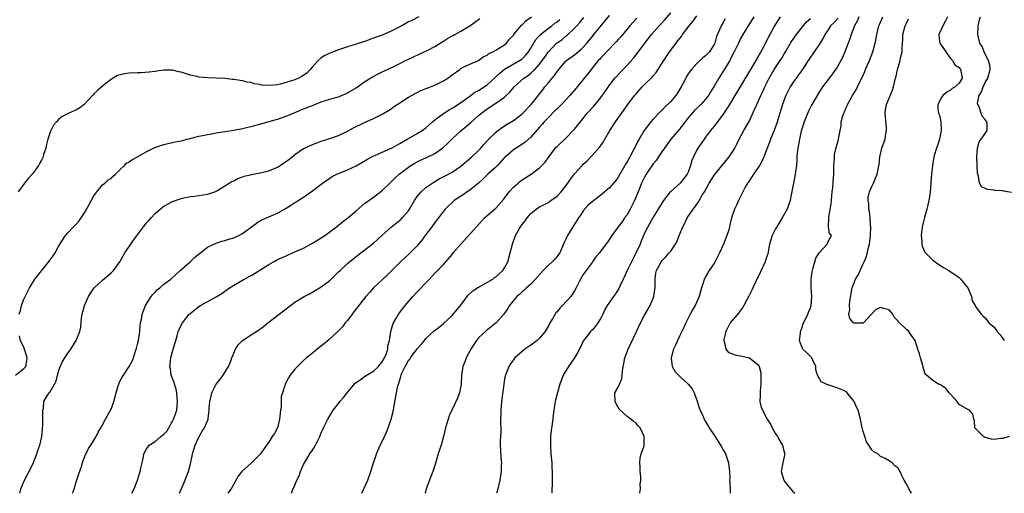
# Model space of a CAD drawing. Units: inches. Extents: x 2670000 to 2673000, y 1551000 to 1554000.
# Drawn here: x 2671986 to 2672211, y 1551000 to 1551108 of the extents above; entities that cross this region are included whole.
import ezdxf

# ---------------------------------------------------------------- set-up
doc = ezdxf.new("R2010")
doc.units = ezdxf.units.IN
doc.header["$MEASUREMENT"] = 0
doc.layers.add('LD26701551_2ft', color=143, linetype='Continuous')

msp = doc.modelspace()

# ---------------------------------------------------------------- linework, layer by layer
at = {"layer": 'LD26701551_2ft'}
for points, elevation in [([(2672077.37, 1551109), (2672075.78, 1551108.22), (2672075, 1551107.86), (2672073.44, 1551107), (2672071, 1551105.71), (2672069, 1551104.85), (2672067.62, 1551104.38), (2672067, 1551104.14), (2672066.14, 1551103.86), (2672065, 1551103.42), (2672064.67, 1551103.33), (2672063, 1551102.74), (2672061, 1551102.15), (2672059, 1551101.51), (2672057, 1551100.74), (2672055.85, 1551100.15), (2672055, 1551099.62), (2672054.34, 1551099), (2672053, 1551097.6), (2672052.52, 1551097), (2672051.77, 1551096.23), (2672050.6, 1551095.4), (2672049.84, 1551095), (2672049, 1551094.62), (2672048.46, 1551094.46), (2672047, 1551093.98), (2672045.63, 1551093.63), (2672045, 1551093.5), (2672043.29, 1551093.29), (2672041.39, 1551093.39), (2672041, 1551093.52), (2672039.71, 1551093.71), (2672039, 1551094), (2672038.11, 1551094.11), (2672037, 1551094.41), (2672036.45, 1551094.45), (2672035, 1551094.69), (2672034.7, 1551094.7), (2672033, 1551094.88), (2672029, 1551095.06), (2672027, 1551095.25), (2672026.65, 1551095.35), (2672025, 1551095.67), (2672023.91, 1551096.09), (2672023, 1551096.34), (2672022.43, 1551096.43), (2672021, 1551096.84), (2672019, 1551096.8), (2672017.43, 1551096.57), (2672017, 1551096.53), (2672015.65, 1551096.35), (2672013.78, 1551096.22), (2672013, 1551096.2), (2672011, 1551096.1), (2672010.01, 1551095.99), (2672009, 1551095.75), (2672008.37, 1551095.63), (2672007, 1551094.79), (2672005.83, 1551093.83), (2672005, 1551093.18), (2672003.86, 1551092.14), (2672003, 1551091.39), (2672002.81, 1551091.19), (2672002.67, 1551091), (2672000.78, 1551089), (2671999.79, 1551088.21), (2671999, 1551087.78), (2671997.26, 1551087), (2671995.76, 1551086.24), (2671995, 1551085.59), (2671994.42, 1551085), (2671993.78, 1551084.22), (2671993.13, 1551083), (2671993, 1551082.67), (2671992.49, 1551081), (2671992.17, 1551079.83), (2671991.99, 1551079), (2671991.5, 1551077.5), (2671991.36, 1551077), (2671991, 1551076.23), (2671990.57, 1551075.43), (2671990.31, 1551075), (2671989, 1551073.15), (2671987.96, 1551072.04), (2671987.1, 1551071), (2671985.64, 1551069)], 8598), ([(2671985.9, 1551041), (2671986.17, 1551041.83), (2671986.44, 1551043), (2671987, 1551044.44), (2671987.24, 1551045), (2671988.26, 1551047), (2671989, 1551048.25), (2671989.52, 1551049), (2671991, 1551050.91), (2671992.83, 1551053.17), (2671993, 1551053.44), (2671993.66, 1551054.34), (2671994.13, 1551055), (2671995, 1551056.61), (2671996.47, 1551059), (2671997, 1551059.63), (2671998.32, 1551061), (2671998.68, 1551061.32), (2671999.65, 1551062.35), (2672001, 1551064.42), (2672001.91, 1551066.09), (2672003, 1551068.03), (2672003.67, 1551069), (2672005, 1551070.57), (2672005.51, 1551071), (2672006.3, 1551071.7), (2672007, 1551072.11), (2672007.42, 1551072.58), (2672007.92, 1551073), (2672009, 1551074.08), (2672010, 1551075), (2672010.48, 1551075.52), (2672011, 1551075.79), (2672011.67, 1551076.33), (2672013, 1551076.98), (2672015, 1551078.14), (2672016.91, 1551079.09), (2672019, 1551079.85), (2672019.93, 1551080.07), (2672021, 1551080.29), (2672021.57, 1551080.43), (2672023, 1551080.68), (2672023.24, 1551080.76), (2672024.27, 1551081), (2672025, 1551081.19), (2672025.23, 1551081.23), (2672027, 1551081.72), (2672027.87, 1551081.87), (2672029, 1551082.14), (2672030.36, 1551082.36), (2672031, 1551082.48), (2672033, 1551082.77), (2672035, 1551083.1), (2672037, 1551083.49), (2672039.82, 1551084.18), (2672045, 1551085.59), (2672047, 1551086.3), (2672050.31, 1551087.69), (2672051, 1551087.94), (2672053, 1551088.76), (2672055, 1551089.55), (2672057, 1551090.18), (2672058.62, 1551090.62), (2672059, 1551090.74), (2672059.63, 1551091), (2672060.56, 1551091.44), (2672061, 1551091.61), (2672063, 1551092.81), (2672065, 1551094.22), (2672066.72, 1551095.28), (2672068.04, 1551095.96), (2672069, 1551096.41), (2672069.38, 1551096.62), (2672071.76, 1551097.76), (2672073, 1551098.38), (2672074.32, 1551099), (2672075, 1551099.35), (2672078.6, 1551101), (2672079, 1551101.19), (2672079.4, 1551101.4), (2672081, 1551102.24), (2672082.22, 1551103), (2672083, 1551103.46), (2672083.94, 1551104.06), (2672085, 1551104.65), (2672085.22, 1551104.78), (2672085.63, 1551105), (2672087, 1551105.78), (2672089.07, 1551107), (2672090.2, 1551107.8), (2672091.33, 1551108.67)], 8596), ([(2671986.02, 1551000), (2671986.29, 1551001), (2671987.14, 1551003), (2671989, 1551006.67), (2671989.95, 1551009), (2671990.17, 1551009.83), (2671990.61, 1551011), (2671991.06, 1551013), (2671991.21, 1551014.79), (2671991.27, 1551015), (2671991.31, 1551015.31), (2671991.35, 1551017), (2671991.28, 1551018.72), (2671991.32, 1551019), (2671991.43, 1551019.43), (2671991.52, 1551021), (2671992.08, 1551021.92), (2671992.79, 1551023), (2671993, 1551023.23), (2671994.34, 1551025.66), (2671994.67, 1551027), (2671995, 1551028.11), (2671995.23, 1551028.77), (2671995.85, 1551030.15), (2671997, 1551032.03), (2671997.75, 1551033), (2671998.96, 1551035), (2671999.8, 1551037), (2671999.99, 1551038.01), (2672000.11, 1551039), (2672000.16, 1551040.16), (2672000.28, 1551041), (2672000.48, 1551041.52), (2672000.84, 1551043), (2672001.76, 1551045), (2672002.22, 1551045.78), (2672003.09, 1551047), (2672005, 1551048.74), (2672007, 1551050.49), (2672007.26, 1551050.74), (2672007.48, 1551051), (2672008.91, 1551053), (2672010.07, 1551055), (2672011.43, 1551057), (2672012.1, 1551057.9), (2672013, 1551059.16), (2672014.39, 1551061), (2672014.63, 1551061.37), (2672015, 1551061.83), (2672015.55, 1551062.45), (2672016.11, 1551063), (2672017, 1551064.03), (2672018.17, 1551065), (2672018.61, 1551065.39), (2672019, 1551065.69), (2672019.81, 1551066.19), (2672021, 1551066.79), (2672023, 1551067.48), (2672023.59, 1551067.59), (2672025, 1551067.91), (2672026, 1551068), (2672029, 1551068.43), (2672030.69, 1551069), (2672031, 1551069.13), (2672031.32, 1551069.32), (2672033, 1551070.37), (2672033.96, 1551071), (2672034.61, 1551071.39), (2672035, 1551071.53), (2672035.94, 1551072.06), (2672037, 1551072.39), (2672037.42, 1551072.58), (2672039.03, 1551072.97), (2672041.43, 1551073.43), (2672043, 1551073.81), (2672045, 1551074.62), (2672045.64, 1551075), (2672047.63, 1551076.37), (2672048.34, 1551077), (2672049, 1551077.56), (2672051, 1551078.88), (2672051.23, 1551079), (2672053, 1551079.82), (2672053.85, 1551080.15), (2672055, 1551080.56), (2672057, 1551081.17), (2672059, 1551081.91), (2672061, 1551082.89), (2672062.39, 1551083.61), (2672064.8, 1551084.8), (2672067, 1551085.78), (2672068.55, 1551086.55), (2672069, 1551086.75), (2672070.4, 1551087.6), (2672071, 1551087.98), (2672071.59, 1551088.41), (2672073, 1551089.37), (2672075, 1551090.62), (2672076.52, 1551091.48), (2672077, 1551091.69), (2672077.85, 1551092.15), (2672081, 1551093.42), (2672083, 1551094.37), (2672083.99, 1551095), (2672085, 1551095.76), (2672086.72, 1551097), (2672087, 1551097.22), (2672087.48, 1551097.48), (2672089, 1551098.22), (2672090.98, 1551099.02), (2672092.1, 1551099.9), (2672093, 1551100.29), (2672093.35, 1551100.65), (2672094.27, 1551101), (2672095, 1551101.38), (2672095.98, 1551101.98), (2672097, 1551102.65), (2672097.4, 1551103), (2672098.12, 1551103.88), (2672099, 1551104.84), (2672099.1, 1551105), (2672099.71, 1551105.71), (2672100.87, 1551107.13), (2672101, 1551107.22), (2672101.86, 1551108.14), (2672103.11, 1551109)], 8594), ([(2672011.66, 1551000), (2672012.18, 1551001), (2672012.97, 1551003), (2672013.43, 1551004.57), (2672013.57, 1551005), (2672013.75, 1551005.75), (2672014.01, 1551007), (2672014.33, 1551008.33), (2672014.46, 1551009), (2672015, 1551010), (2672015.66, 1551011), (2672017, 1551011.82), (2672018.32, 1551013), (2672018.72, 1551013.28), (2672019, 1551013.5), (2672019.74, 1551014.26), (2672020.13, 1551015), (2672021, 1551016.52), (2672021.25, 1551017), (2672021.36, 1551017.36), (2672021.95, 1551019), (2672022.17, 1551021), (2672022.03, 1551021.97), (2672021.97, 1551023), (2672021.86, 1551023.86), (2672021.42, 1551025), (2672021.37, 1551025.37), (2672021, 1551026.24), (2672020.72, 1551027), (2672020.51, 1551028.51), (2672020.4, 1551029), (2672020.45, 1551029.55), (2672020.62, 1551031), (2672021, 1551032.47), (2672021.24, 1551033.24), (2672021.73, 1551035), (2672022.07, 1551036.07), (2672022.32, 1551037), (2672022.51, 1551037.49), (2672023, 1551038.49), (2672023.18, 1551038.82), (2672023.3, 1551039), (2672024.83, 1551041), (2672024.92, 1551041.08), (2672027, 1551042.75), (2672027.4, 1551043), (2672031, 1551044.96), (2672032.29, 1551045.71), (2672033, 1551046.26), (2672034.02, 1551047), (2672037.39, 1551049), (2672039, 1551049.87), (2672039.72, 1551050.28), (2672043, 1551052.35), (2672044.13, 1551053), (2672045, 1551053.47), (2672046.08, 1551053.92), (2672047, 1551054.37), (2672047.45, 1551054.55), (2672048.44, 1551055), (2672049, 1551055.22), (2672051, 1551056.1), (2672053, 1551057.21), (2672055, 1551058.44), (2672055.84, 1551059), (2672057, 1551059.81), (2672058.55, 1551061), (2672059.91, 1551062.1), (2672061.08, 1551063), (2672063, 1551064.67), (2672065, 1551066.36), (2672065.35, 1551066.65), (2672067, 1551067.74), (2672069, 1551069.26), (2672070.7, 1551071), (2672071, 1551071.26), (2672071.86, 1551072.14), (2672072.83, 1551073), (2672075, 1551074.62), (2672075.55, 1551075), (2672076.45, 1551075.55), (2672077, 1551075.84), (2672077.77, 1551076.23), (2672079, 1551076.8), (2672081, 1551077.76), (2672082.79, 1551079), (2672083.95, 1551080.05), (2672085, 1551081.13), (2672087.06, 1551083), (2672089.21, 1551084.79), (2672091, 1551086.43), (2672091.68, 1551087), (2672092.43, 1551087.57), (2672093, 1551087.99), (2672095, 1551089.24), (2672095.94, 1551089.94), (2672097, 1551090.67), (2672097.38, 1551091), (2672098.21, 1551091.79), (2672099.21, 1551093), (2672101.4, 1551095), (2672102.37, 1551095.63), (2672103, 1551096.13), (2672103.91, 1551097), (2672105, 1551098.22), (2672105.59, 1551099), (2672106.17, 1551099.83), (2672107, 1551101.05), (2672108.9, 1551103), (2672109, 1551103.09), (2672110.13, 1551103.87), (2672111, 1551104.62), (2672111.22, 1551104.78), (2672113, 1551106.44), (2672113.49, 1551107), (2672114.24, 1551107.76), (2672115.13, 1551108.87)], 8590), ([(2672022.6, 1551000), (2672023.87, 1551003), (2672024.16, 1551003.84), (2672024.63, 1551005), (2672025, 1551006.46), (2672025.48, 1551008.52), (2672025.53, 1551009), (2672026.14, 1551011), (2672027, 1551012.86), (2672027.78, 1551014.22), (2672028.31, 1551015), (2672029.12, 1551017), (2672029.13, 1551017.13), (2672029.39, 1551019), (2672029.4, 1551019.4), (2672029.52, 1551021), (2672029.81, 1551022.19), (2672030.02, 1551023), (2672031, 1551024.95), (2672031.86, 1551026.14), (2672032.57, 1551027), (2672033, 1551027.66), (2672033.82, 1551029), (2672034.18, 1551029.82), (2672034.56, 1551031), (2672035.38, 1551033), (2672035.99, 1551034.01), (2672037, 1551035), (2672039, 1551036.28), (2672040.7, 1551037.3), (2672041, 1551037.54), (2672041.85, 1551038.15), (2672042.84, 1551039), (2672047.96, 1551043), (2672049, 1551043.7), (2672051.09, 1551045), (2672052.33, 1551045.67), (2672053.6, 1551046.4), (2672055, 1551047.27), (2672057, 1551048.73), (2672058.17, 1551049.84), (2672059, 1551050.65), (2672059.33, 1551051), (2672061, 1551052.56), (2672061.5, 1551053), (2672062.31, 1551053.69), (2672064.09, 1551055), (2672067, 1551057.25), (2672067.91, 1551058.09), (2672069, 1551059.04), (2672071, 1551060.88), (2672072.19, 1551061.81), (2672073.29, 1551062.71), (2672073.57, 1551063), (2672075, 1551064.63), (2672075.23, 1551065), (2672076.38, 1551067), (2672077, 1551067.89), (2672077.9, 1551069), (2672079, 1551069.99), (2672080.77, 1551071.23), (2672082.05, 1551071.95), (2672084.13, 1551073), (2672085, 1551073.49), (2672087, 1551074.85), (2672089.49, 1551077), (2672091, 1551078.47), (2672091.53, 1551079), (2672092.21, 1551079.79), (2672093, 1551080.65), (2672093.16, 1551080.84), (2672095, 1551082.65), (2672095.42, 1551083), (2672097, 1551084.1), (2672097.56, 1551084.44), (2672099, 1551085.27), (2672101, 1551086.82), (2672103.04, 1551089), (2672105.7, 1551092.3), (2672106.22, 1551093), (2672107, 1551093.92), (2672107.87, 1551095), (2672108.39, 1551095.61), (2672109, 1551096.49), (2672109.23, 1551096.77), (2672109.4, 1551097), (2672111, 1551098.85), (2672111.17, 1551099), (2672113, 1551100.33), (2672114.46, 1551101.54), (2672115, 1551102.09), (2672115.81, 1551103), (2672117, 1551104.48), (2672117.44, 1551105), (2672119.96, 1551108.04), (2672121, 1551109.32)], 8588), ([(2672127.26, 1551108.74), (2672125.67, 1551107), (2672123.55, 1551104.45), (2672123, 1551103.83), (2672122.62, 1551103.38), (2672120.28, 1551101), (2672119.67, 1551100.33), (2672119, 1551099.65), (2672118.71, 1551099.29), (2672118.43, 1551099), (2672117, 1551097.25), (2672116.77, 1551097), (2672116, 1551096), (2672115.2, 1551095), (2672113.63, 1551093), (2672113.33, 1551092.67), (2672111.93, 1551091), (2672110.04, 1551089), (2672109, 1551087.98), (2672108.52, 1551087.48), (2672107, 1551085.99), (2672106.05, 1551085), (2672105.57, 1551084.43), (2672105, 1551083.81), (2672103, 1551081.48), (2672101.69, 1551080.31), (2672100.5, 1551079.5), (2672099.64, 1551079), (2672099, 1551078.58), (2672097.2, 1551077), (2672097, 1551076.81), (2672095.34, 1551075), (2672095, 1551074.66), (2672093.15, 1551073), (2672092.07, 1551071.93), (2672091, 1551070.99), (2672089, 1551069.36), (2672088.43, 1551069), (2672087.59, 1551068.41), (2672087, 1551068.01), (2672085.43, 1551067), (2672083.37, 1551065), (2672083, 1551064.55), (2672081.85, 1551063), (2672081, 1551061.97), (2672080.35, 1551061), (2672079, 1551059.25), (2672078.05, 1551057.95), (2672077.3, 1551057), (2672077, 1551056.65), (2672075, 1551054.63), (2672074.12, 1551053.88), (2672073.18, 1551053), (2672070.1, 1551049.9), (2672066.97, 1551047), (2672066.04, 1551045.96), (2672065.26, 1551045), (2672062.5, 1551041.5), (2672062.09, 1551041), (2672061, 1551039.56), (2672060.53, 1551039), (2672059.87, 1551038.13), (2672059, 1551037.19), (2672056.83, 1551035.17), (2672055.74, 1551034.26), (2672054.11, 1551033), (2672053, 1551032.09), (2672051.67, 1551031), (2672051, 1551030.39), (2672050.28, 1551029.71), (2672049.56, 1551029), (2672049, 1551028.38), (2672047.9, 1551027), (2672047.54, 1551026.46), (2672046.76, 1551025), (2672046.7, 1551024.7), (2672046.13, 1551023), (2672045.87, 1551022.13), (2672045.82, 1551021), (2672045.82, 1551019.82), (2672045.67, 1551019), (2672045.56, 1551017.56), (2672045.48, 1551017), (2672044.98, 1551015), (2672044.3, 1551013.7), (2672043.8, 1551013), (2672043, 1551011.71), (2672042.49, 1551011), (2672041.14, 1551009), (2672040.07, 1551007.93), (2672039, 1551006.93), (2672036.83, 1551005), (2672036.05, 1551003.95), (2672034.39, 1551001), (2672033.64, 1551000)], 8586), ([(2672048.21, 1551000), (2672048.4, 1551000.5), (2672048.61, 1551001), (2672049, 1551001.83), (2672049.47, 1551003), (2672050, 1551004), (2672050.31, 1551005), (2672051, 1551006.56), (2672051.21, 1551007), (2672051.91, 1551008.09), (2672052.45, 1551009), (2672053, 1551009.9), (2672053.47, 1551010.53), (2672053.74, 1551011), (2672054.7, 1551013), (2672054.77, 1551013.23), (2672055, 1551013.8), (2672055.51, 1551015), (2672056.51, 1551017), (2672057, 1551017.73), (2672057.79, 1551019), (2672059, 1551020.55), (2672059.32, 1551021), (2672060.09, 1551021.91), (2672060.94, 1551023), (2672062.82, 1551025.18), (2672063.94, 1551025.94), (2672065.15, 1551026.85), (2672067, 1551027.93), (2672068.12, 1551029), (2672068.48, 1551029.52), (2672069, 1551030.05), (2672069.51, 1551031), (2672069.86, 1551031.86), (2672070.23, 1551033), (2672070.29, 1551033.71), (2672070.64, 1551035), (2672070.95, 1551037), (2672071.39, 1551038.61), (2672071.57, 1551039), (2672072.33, 1551040.33), (2672072.68, 1551041), (2672073.68, 1551042.32), (2672074.24, 1551043), (2672075.99, 1551045), (2672077, 1551046.1), (2672077.47, 1551046.53), (2672079, 1551048.19), (2672079.82, 1551049), (2672081, 1551050.37), (2672083, 1551052.39), (2672085, 1551054.68), (2672085.24, 1551055), (2672086.94, 1551057), (2672090.58, 1551061), (2672091.71, 1551062.29), (2672092.41, 1551063), (2672093, 1551063.55), (2672095, 1551065.24), (2672096.74, 1551067.26), (2672098.05, 1551069), (2672099, 1551070.05), (2672100.06, 1551071), (2672100.57, 1551071.43), (2672101, 1551071.75), (2672103.03, 1551073), (2672105, 1551074.44), (2672106.25, 1551075.75), (2672107.08, 1551077), (2672108.82, 1551079.17), (2672109, 1551079.37), (2672111, 1551081.29), (2672112.71, 1551083), (2672113, 1551083.33), (2672114.34, 1551085), (2672114.65, 1551085.35), (2672115.92, 1551087), (2672116.45, 1551087.55), (2672117, 1551088.2), (2672117.38, 1551088.62), (2672117.68, 1551089), (2672119, 1551090.57), (2672120.03, 1551091.97), (2672121, 1551093.41), (2672122.25, 1551095), (2672122.59, 1551095.41), (2672123.55, 1551096.45), (2672125, 1551097.98), (2672126.45, 1551099.55), (2672127, 1551100.23), (2672127.36, 1551100.64), (2672129.1, 1551103), (2672130.61, 1551105), (2672132.35, 1551107), (2672133.65, 1551108.35), (2672135, 1551109.94)], 8584), ([(2672064.31, 1551000), (2672064.33, 1551000.04), (2672064.8, 1551001), (2672065.68, 1551003), (2672066.4, 1551005), (2672067.02, 1551007), (2672067.51, 1551008.49), (2672067.66, 1551009), (2672068.09, 1551009.92), (2672068.54, 1551011), (2672069, 1551011.86), (2672069.99, 1551014.01), (2672070.37, 1551015), (2672071.04, 1551017), (2672071.53, 1551019), (2672071.67, 1551019.67), (2672072.27, 1551023), (2672072.58, 1551024.58), (2672072.72, 1551025), (2672073, 1551025.99), (2672073.27, 1551026.73), (2672073.31, 1551027), (2672073.49, 1551027.49), (2672074.21, 1551029), (2672074.54, 1551029.46), (2672075, 1551030.44), (2672075.27, 1551030.73), (2672075.44, 1551031), (2672077, 1551033.03), (2672077.92, 1551034.08), (2672078.64, 1551035), (2672079, 1551035.42), (2672080.85, 1551037.15), (2672081.99, 1551038.01), (2672083, 1551038.82), (2672085, 1551040.65), (2672086.05, 1551041.95), (2672086.89, 1551043), (2672088.4, 1551045), (2672088.67, 1551045.33), (2672089.7, 1551046.3), (2672091, 1551047.14), (2672091.29, 1551047.29), (2672094.27, 1551049), (2672094.64, 1551049.36), (2672095, 1551049.57), (2672096.55, 1551051), (2672097, 1551051.63), (2672097.72, 1551053), (2672098.29, 1551055), (2672098.76, 1551057), (2672099, 1551057.69), (2672099.49, 1551059), (2672100.09, 1551060.09), (2672100.64, 1551061), (2672100.8, 1551061.2), (2672101, 1551061.51), (2672101.69, 1551062.31), (2672102.13, 1551063), (2672103, 1551064), (2672104.24, 1551065), (2672105, 1551065.53), (2672105.97, 1551066.03), (2672107, 1551066.58), (2672107.26, 1551066.74), (2672107.59, 1551067), (2672109, 1551067.97), (2672109.91, 1551069), (2672111.49, 1551071), (2672112.09, 1551071.91), (2672113, 1551073.11), (2672114.71, 1551075), (2672115, 1551075.29), (2672115.89, 1551076.11), (2672116.7, 1551077), (2672117, 1551077.31), (2672118.75, 1551079.25), (2672119, 1551079.62), (2672119.59, 1551080.41), (2672119.91, 1551081), (2672121.09, 1551083), (2672122.38, 1551085), (2672124.3, 1551087.7), (2672125.2, 1551089), (2672126.71, 1551091), (2672127, 1551091.35), (2672128.48, 1551093), (2672129, 1551093.53), (2672130.76, 1551095.24), (2672131, 1551095.53), (2672131.7, 1551096.3), (2672133, 1551098.34), (2672133.39, 1551099), (2672134.02, 1551099.98), (2672134.72, 1551101), (2672136.23, 1551103), (2672136.57, 1551103.43), (2672137, 1551104.03), (2672137.44, 1551104.56), (2672137.73, 1551105), (2672139.23, 1551107), (2672140.03, 1551107.97), (2672141, 1551109.26)], 8582), ([(2672147.46, 1551108.54), (2672147, 1551107.73), (2672146.55, 1551107), (2672145.51, 1551104.49), (2672145.08, 1551103), (2672145, 1551102.82), (2672143.86, 1551101), (2672143, 1551100.07), (2672142.39, 1551099.61), (2672141, 1551098.32), (2672139.74, 1551097), (2672139.43, 1551096.57), (2672139, 1551095.95), (2672138.63, 1551095.37), (2672138.43, 1551095), (2672137.42, 1551093), (2672136.49, 1551091.51), (2672136.15, 1551091), (2672135, 1551089.63), (2672133.65, 1551088.35), (2672133, 1551087.68), (2672132.64, 1551087.36), (2672131, 1551085.63), (2672130.46, 1551085), (2672128.96, 1551083.04), (2672127.75, 1551081), (2672127.46, 1551080.54), (2672127, 1551079.57), (2672126.8, 1551079.2), (2672126.72, 1551079), (2672126.44, 1551078.44), (2672125.67, 1551077), (2672125, 1551075.81), (2672124.68, 1551075.32), (2672124.53, 1551075), (2672123, 1551072.32), (2672122.42, 1551071.58), (2672121, 1551069.89), (2672119, 1551068.21), (2672117, 1551066.71), (2672116.1, 1551065.9), (2672115, 1551064.65), (2672114.32, 1551063.68), (2672113.91, 1551063), (2672113, 1551061.58), (2672112.6, 1551061), (2672111.36, 1551059), (2672111, 1551058.18), (2672110.6, 1551057.4), (2672109.59, 1551055), (2672109.36, 1551054.64), (2672109, 1551054.17), (2672108.45, 1551053.55), (2672107.91, 1551053), (2672107, 1551052.21), (2672105.8, 1551051), (2672104.09, 1551049), (2672103, 1551047.86), (2672102.03, 1551047), (2672101.5, 1551046.5), (2672101, 1551046.1), (2672100.44, 1551045.56), (2672099.76, 1551045), (2672099, 1551044.08), (2672098.14, 1551043), (2672097.72, 1551042.28), (2672096.81, 1551041), (2672095.07, 1551039), (2672093.94, 1551038.06), (2672092.8, 1551037.2), (2672091, 1551035.54), (2672090.58, 1551035), (2672089.97, 1551034.03), (2672089.27, 1551033), (2672088.16, 1551031), (2672087.88, 1551030.12), (2672087.41, 1551029), (2672087.12, 1551027), (2672087.02, 1551025), (2672086.64, 1551023), (2672086.22, 1551021.78), (2672084.31, 1551017.69), (2672084.04, 1551017), (2672083.72, 1551015.72), (2672083.47, 1551015), (2672083.03, 1551013.03), (2672082.45, 1551011), (2672082.07, 1551009.93), (2672081.81, 1551009), (2672081, 1551006.37), (2672080.54, 1551005), (2672080.14, 1551003.86), (2672079.77, 1551003), (2672079.06, 1551001), (2672078.81, 1551000)], 8580), ([(2672154.06, 1551109), (2672153, 1551107.42), (2672152.7, 1551107), (2672151.49, 1551105), (2672151, 1551104.09), (2672150.49, 1551103), (2672149.52, 1551101), (2672149, 1551100.01), (2672148.68, 1551099.32), (2672148.5, 1551099), (2672147.67, 1551097.67), (2672147.17, 1551096.83), (2672145.99, 1551095), (2672144.87, 1551093), (2672144.14, 1551091.86), (2672143.63, 1551091), (2672143, 1551090.17), (2672141.91, 1551089), (2672140.43, 1551087.57), (2672139.92, 1551087), (2672139, 1551085.89), (2672137, 1551083.31), (2672135.05, 1551081), (2672133.57, 1551079), (2672133, 1551078.11), (2672132.22, 1551077), (2672131.74, 1551076.26), (2672131, 1551075.41), (2672129.38, 1551073), (2672129, 1551072.34), (2672128.56, 1551071.44), (2672128.33, 1551071), (2672127.52, 1551069), (2672126.74, 1551067), (2672125.75, 1551065), (2672125, 1551063.71), (2672124.46, 1551063), (2672123.88, 1551062.12), (2672123, 1551060.94), (2672121.49, 1551059), (2672121, 1551058.15), (2672120.53, 1551057.47), (2672119, 1551055.5), (2672118.68, 1551055), (2672117.9, 1551054.1), (2672117.14, 1551053), (2672117, 1551052.84), (2672115, 1551050.09), (2672114.33, 1551049), (2672113.34, 1551047), (2672113, 1551046.34), (2672112.48, 1551045.52), (2672112.11, 1551045), (2672110.24, 1551043), (2672109.63, 1551042.37), (2672109, 1551041.53), (2672108.74, 1551041.26), (2672108.56, 1551041), (2672107.95, 1551039.95), (2672107.36, 1551039), (2672107, 1551038.29), (2672106.29, 1551037), (2672105, 1551035.5), (2672104.45, 1551035), (2672103, 1551033.91), (2672101.59, 1551033), (2672099.32, 1551031), (2672099, 1551030.57), (2672098.36, 1551029.64), (2672097.93, 1551029), (2672097.18, 1551027), (2672097.14, 1551026.86), (2672097, 1551026.11), (2672096.81, 1551025), (2672096.3, 1551021), (2672096.13, 1551019), (2672096.07, 1551016.07), (2672096.1, 1551015), (2672096.1, 1551013.9), (2672096, 1551012), (2672096, 1551011), (2672096.08, 1551009.92), (2672096.15, 1551008.15), (2672096.27, 1551007), (2672096.22, 1551006.22), (2672096.2, 1551005), (2672095.86, 1551003), (2672095.41, 1551001), (2672095.23, 1551000.25), (2672095.16, 1551000)], 8578), ([(2672160.05, 1551109), (2672159, 1551107.38), (2672158.77, 1551107), (2672157.66, 1551105), (2672157.43, 1551104.57), (2672156.67, 1551103), (2672155.62, 1551101), (2672155, 1551099.94), (2672153.23, 1551097), (2672152.4, 1551095.6), (2672151, 1551093.17), (2672149.65, 1551091), (2672148.44, 1551089), (2672147.91, 1551088.09), (2672147, 1551086.75), (2672145, 1551084.09), (2672144.52, 1551083.48), (2672144.12, 1551083), (2672143, 1551081.5), (2672142.63, 1551081), (2672141.97, 1551080.03), (2672141.23, 1551079), (2672141, 1551078.59), (2672140.19, 1551077), (2672139.84, 1551076.16), (2672139.56, 1551075), (2672139, 1551073.5), (2672138.77, 1551073), (2672138, 1551072), (2672137.15, 1551071), (2672137, 1551070.84), (2672135, 1551069.09), (2672134.91, 1551069), (2672133.38, 1551067), (2672133.22, 1551066.78), (2672132.13, 1551065), (2672131, 1551063.21), (2672129.73, 1551061), (2672129, 1551059.52), (2672128.27, 1551057.73), (2672127.99, 1551057), (2672127.04, 1551054.96), (2672126, 1551053), (2672125.01, 1551051.01), (2672124.4, 1551049.6), (2672124.11, 1551049), (2672123.37, 1551047.37), (2672123.16, 1551046.84), (2672122.38, 1551045.62), (2672121.9, 1551045), (2672120.46, 1551043), (2672119.93, 1551042.07), (2672119.45, 1551041), (2672119, 1551040.04), (2672118.36, 1551039), (2672117.78, 1551038.22), (2672117, 1551037.36), (2672116.81, 1551037.19), (2672116.63, 1551037), (2672115.59, 1551035.59), (2672115.07, 1551034.93), (2672114.13, 1551033), (2672113.73, 1551032.27), (2672113, 1551031.01), (2672111.58, 1551029), (2672111, 1551028.01), (2672110.39, 1551027), (2672109.64, 1551025), (2672109.09, 1551023.09), (2672108.66, 1551021.34), (2672108.55, 1551021), (2672108.22, 1551019), (2672108.07, 1551017.93), (2672108, 1551017), (2672107.86, 1551015.86), (2672107.63, 1551014.37), (2672107.49, 1551013), (2672107.46, 1551011), (2672107.59, 1551009), (2672107.67, 1551008.33), (2672107.79, 1551007), (2672107.82, 1551005.82), (2672107.88, 1551005), (2672107.84, 1551001.84), (2672107.8, 1551001), (2672107.81, 1551000.01), (2672107.81, 1551000)], 8576), ([(2672127.89, 1551000), (2672127.9, 1551000.08), (2672128.08, 1551001), (2672128.05, 1551002.05), (2672128.15, 1551003), (2672128.13, 1551003.87), (2672128.02, 1551005), (2672128.02, 1551006.02), (2672127.96, 1551007), (2672127.98, 1551008.02), (2672128.26, 1551009), (2672128.89, 1551010.89), (2672128.94, 1551013), (2672127.98, 1551015), (2672127.51, 1551015.51), (2672127, 1551016.12), (2672126.45, 1551016.45), (2672125.88, 1551017), (2672125, 1551017.57), (2672123.47, 1551019), (2672123.23, 1551019.23), (2672122.5, 1551020.5), (2672122.28, 1551021), (2672122.23, 1551023), (2672123, 1551024.32), (2672123.26, 1551025), (2672123.79, 1551026.21), (2672123.91, 1551027), (2672123.97, 1551027.97), (2672124.14, 1551029), (2672124.29, 1551029.71), (2672124.47, 1551031), (2672125.24, 1551033), (2672127.19, 1551037), (2672128.08, 1551039), (2672129, 1551040.77), (2672130.29, 1551043), (2672131.12, 1551045), (2672131.4, 1551046.6), (2672131.46, 1551047), (2672131.45, 1551049), (2672131.63, 1551050.37), (2672131.74, 1551051), (2672132.82, 1551053), (2672133, 1551053.23), (2672133.86, 1551054.14), (2672134.66, 1551055), (2672135, 1551055.44), (2672136.08, 1551057), (2672136.42, 1551057.58), (2672136.9, 1551059), (2672137.74, 1551061), (2672138.2, 1551061.8), (2672138.76, 1551063), (2672140.14, 1551065), (2672140.53, 1551065.47), (2672141, 1551066.16), (2672141.36, 1551066.64), (2672141.55, 1551067), (2672142.23, 1551068.23), (2672142.7, 1551069), (2672143.81, 1551071), (2672145, 1551072.91), (2672148.38, 1551077), (2672149, 1551077.89), (2672149.68, 1551079), (2672150.14, 1551079.86), (2672150.66, 1551081), (2672151.73, 1551083), (2672152.21, 1551083.79), (2672153, 1551085.22), (2672154.21, 1551087.79), (2672154.68, 1551089), (2672155, 1551089.67), (2672155.6, 1551091), (2672156.07, 1551091.93), (2672156.55, 1551093), (2672157.53, 1551095), (2672158.7, 1551097), (2672159, 1551097.47), (2672160.07, 1551099), (2672160.43, 1551099.57), (2672161, 1551100.57), (2672161.26, 1551101), (2672162.4, 1551103), (2672162.63, 1551103.37), (2672163, 1551103.9), (2672163.81, 1551105), (2672166.11, 1551107.89), (2672167, 1551108.61)], 8574), ([(2672173.31, 1551108.69), (2672172.31, 1551107.69), (2672171.58, 1551107), (2672171, 1551106.06), (2672170.3, 1551105), (2672169.88, 1551104.12), (2672169, 1551102.73), (2672166.66, 1551099.34), (2672166.46, 1551099), (2672165.19, 1551097), (2672164.26, 1551095.74), (2672163.68, 1551095), (2672163, 1551094.04), (2672162.34, 1551093), (2672161.38, 1551091), (2672161, 1551090.01), (2672160.62, 1551089), (2672159.97, 1551087), (2672159.29, 1551084.71), (2672158.78, 1551083.22), (2672157.86, 1551081), (2672157.62, 1551080.38), (2672157.06, 1551079), (2672156.29, 1551077), (2672155.91, 1551076.09), (2672155.29, 1551075), (2672155, 1551074.53), (2672153.94, 1551073), (2672153.6, 1551072.4), (2672153, 1551071.59), (2672152.77, 1551071.23), (2672152.59, 1551071), (2672152.02, 1551070.02), (2672151.49, 1551069), (2672150.52, 1551067), (2672150.07, 1551065.93), (2672149.63, 1551065), (2672148.95, 1551063), (2672148.56, 1551061.44), (2672148.47, 1551061), (2672148.28, 1551060.28), (2672147.88, 1551059), (2672147.08, 1551057), (2672146.17, 1551055), (2672145, 1551052.73), (2672143.84, 1551051), (2672143.52, 1551050.48), (2672143, 1551049.56), (2672142.78, 1551049.22), (2672142.68, 1551049), (2672142.61, 1551048.61), (2672142.08, 1551047), (2672141.79, 1551046.21), (2672141.55, 1551045), (2672140.59, 1551043), (2672140.02, 1551041.98), (2672139.44, 1551041), (2672139, 1551040.06), (2672138.47, 1551039), (2672138.03, 1551037.97), (2672137, 1551035.93), (2672136.55, 1551035), (2672136.09, 1551033.91), (2672135.62, 1551033), (2672135.07, 1551031), (2672135.09, 1551030.91), (2672135.34, 1551029), (2672135.95, 1551027.95), (2672136.79, 1551027), (2672137, 1551026.8), (2672137.96, 1551025.96), (2672139, 1551025), (2672139.89, 1551023.89), (2672140.36, 1551023), (2672141, 1551021.28), (2672141.55, 1551019.55), (2672141.75, 1551019), (2672142.4, 1551017.6), (2672142.65, 1551017), (2672142.76, 1551016.76), (2672143, 1551016.43), (2672143.79, 1551015), (2672145.08, 1551013.08), (2672145.84, 1551011.84), (2672146.39, 1551011), (2672146.6, 1551010.6), (2672147, 1551009.98), (2672147.53, 1551009), (2672148.25, 1551007), (2672148.3, 1551006.3), (2672148.49, 1551005), (2672148.54, 1551003.46), (2672148.49, 1551003), (2672148.5, 1551002.5), (2672148.61, 1551001), (2672148.63, 1551000)], 8572), ([(2672178.08, 1551109), (2672177.78, 1551108.22), (2672177.03, 1551107), (2672176.32, 1551105), (2672176.02, 1551103.98), (2672174.85, 1551101), (2672174.29, 1551099.71), (2672173.91, 1551099), (2672173, 1551097.37), (2672172.75, 1551097), (2672172, 1551096), (2672171, 1551094.71), (2672169.74, 1551093), (2672169, 1551091.82), (2672167.22, 1551088.78), (2672166.55, 1551087.45), (2672165.55, 1551085), (2672165, 1551083.31), (2672164.88, 1551082.88), (2672164.46, 1551081), (2672164.28, 1551079.72), (2672164.1, 1551079), (2672163.92, 1551077.92), (2672163.87, 1551077), (2672163.88, 1551076.12), (2672163.76, 1551075), (2672163.54, 1551073.54), (2672163.49, 1551073), (2672163.07, 1551071), (2672162.44, 1551067.56), (2672162.32, 1551067), (2672161.92, 1551065.92), (2672161.62, 1551065), (2672160.52, 1551063), (2672159.26, 1551061), (2672159, 1551060.52), (2672158.23, 1551059), (2672157.61, 1551057), (2672157.19, 1551054.81), (2672157, 1551054.15), (2672156.73, 1551053.27), (2672156.63, 1551053), (2672155.49, 1551050.51), (2672154.48, 1551048.48), (2672153.76, 1551047), (2672153.53, 1551046.47), (2672152.88, 1551045.12), (2672152.55, 1551044.55), (2672151.76, 1551043), (2672151.47, 1551042.53), (2672151, 1551041.91), (2672150.64, 1551041.36), (2672149, 1551039.49), (2672148.64, 1551039), (2672148.06, 1551037.94), (2672147.58, 1551037), (2672147.19, 1551035.19), (2672147.15, 1551035), (2672147.26, 1551034.74), (2672147.58, 1551033), (2672148.24, 1551032.24), (2672149, 1551031.97), (2672149.66, 1551031.66), (2672151, 1551031.48), (2672151.37, 1551031.37), (2672153, 1551030.97), (2672155, 1551029.38), (2672155.22, 1551029), (2672155.6, 1551027.6), (2672155.66, 1551027), (2672155.64, 1551026.36), (2672155.63, 1551025), (2672155.44, 1551023.44), (2672155.44, 1551023), (2672155.51, 1551022.49), (2672155.42, 1551021), (2672155.71, 1551019.71), (2672155.99, 1551019), (2672157.07, 1551017), (2672157.85, 1551015.85), (2672158.25, 1551015), (2672159, 1551013.63), (2672159.43, 1551013), (2672159.98, 1551011.98), (2672160.61, 1551011), (2672160.66, 1551010.66), (2672161, 1551009.49), (2672161.12, 1551009), (2672161, 1551008.4), (2672160.66, 1551007), (2672160.6, 1551006.6), (2672160.28, 1551005), (2672160.88, 1551003), (2672161, 1551002.82), (2672161.8, 1551001.8), (2672162.9, 1551000.51), (2672163.41, 1551000)], 8570), ([(2672190.13, 1551000), (2672189.46, 1551001), (2672189, 1551002.04), (2672188.66, 1551002.66), (2672188.42, 1551003), (2672187.92, 1551004.08), (2672187.52, 1551005), (2672187.29, 1551005.29), (2672187, 1551005.81), (2672186.27, 1551006.27), (2672185.68, 1551007), (2672185, 1551007.42), (2672184.07, 1551007.93), (2672183, 1551008.41), (2672182.38, 1551009), (2672181.47, 1551009.47), (2672181, 1551009.98), (2672180.37, 1551011), (2672179.8, 1551011.8), (2672179.39, 1551013), (2672179, 1551014.38), (2672178.84, 1551015), (2672178.45, 1551017), (2672177.9, 1551019), (2672177.59, 1551019.59), (2672177, 1551021), (2672175.4, 1551023), (2672175.2, 1551023.2), (2672173.82, 1551023.82), (2672173, 1551024.14), (2672171.24, 1551024.76), (2672171, 1551024.81), (2672170.82, 1551024.82), (2672170.54, 1551025), (2672169.47, 1551025.47), (2672168.59, 1551027), (2672168.23, 1551028.23), (2672168.2, 1551029), (2672167.5, 1551030.5), (2672167.29, 1551031), (2672167.16, 1551031.16), (2672167, 1551031.34), (2672166.12, 1551032.12), (2672165.26, 1551033), (2672165.16, 1551033.16), (2672164.46, 1551035), (2672164.68, 1551036.68), (2672164.74, 1551037), (2672164.79, 1551037.21), (2672165, 1551037.75), (2672165.42, 1551039), (2672165.87, 1551039.87), (2672166.37, 1551041), (2672166.55, 1551041.45), (2672167, 1551042.47), (2672167.17, 1551043), (2672167.27, 1551045), (2672167.12, 1551047), (2672167.14, 1551049), (2672167.35, 1551050.65), (2672167.42, 1551051), (2672167.63, 1551051.63), (2672167.96, 1551053), (2672168.22, 1551053.78), (2672169, 1551055.04), (2672170.8, 1551057), (2672171, 1551057.6), (2672171.8, 1551059), (2672171.37, 1551059.36), (2672171.13, 1551061), (2672171.08, 1551061.08), (2672171.17, 1551063), (2672171.16, 1551063.16), (2672171.74, 1551066.26), (2672171.77, 1551067), (2672171.91, 1551068.09), (2672171.98, 1551069), (2672172.09, 1551069.91), (2672172.18, 1551071), (2672172.25, 1551072.25), (2672172.32, 1551073), (2672172.31, 1551073.69), (2672172.36, 1551075), (2672172.5, 1551076.5), (2672172.49, 1551077), (2672172.51, 1551077.49), (2672172.88, 1551079.12), (2672173.32, 1551080.68), (2672173.43, 1551081), (2672173.51, 1551081.51), (2672173.78, 1551083), (2672173.99, 1551084.01), (2672174.04, 1551085), (2672174.37, 1551086.37), (2672174.59, 1551087), (2672174.74, 1551087.26), (2672175, 1551087.92), (2672175.35, 1551088.65), (2672175.47, 1551089), (2672176.05, 1551090.05), (2672176.61, 1551091), (2672176.77, 1551091.23), (2672177.54, 1551092.46), (2672177.78, 1551093), (2672178.45, 1551094.45), (2672178.82, 1551095.18), (2672179.46, 1551096.54), (2672179.61, 1551097), (2672180.04, 1551098.04), (2672180.46, 1551099), (2672181.22, 1551101), (2672181.76, 1551103), (2672182.15, 1551105), (2672182.66, 1551107), (2672182.76, 1551107.24), (2672183.57, 1551109)], 8568), ([(2672212.49, 1551013), (2672211, 1551012.55), (2672210.55, 1551012.55), (2672209, 1551012.31), (2672208.42, 1551012.42), (2672207, 1551012.75), (2672206.83, 1551012.83), (2672206.55, 1551013), (2672204.62, 1551015), (2672204.55, 1551016.55), (2672204.36, 1551017), (2672204.13, 1551018.13), (2672203.37, 1551019), (2672203, 1551019.15), (2672201, 1551020.34), (2672200.52, 1551021), (2672199, 1551022.66), (2672198.71, 1551023), (2672197.99, 1551023.99), (2672197, 1551024.68), (2672196.8, 1551024.8), (2672196.32, 1551025), (2672195, 1551025.81), (2672193.54, 1551027), (2672193.27, 1551027.27), (2672193, 1551028.07), (2672192.78, 1551028.78), (2672192.78, 1551029), (2672192.19, 1551031), (2672191.94, 1551031.94), (2672191.54, 1551033), (2672190.93, 1551035), (2672190.09, 1551036.09), (2672189.52, 1551037), (2672189, 1551037.39), (2672187.19, 1551039.19), (2672187, 1551039.44), (2672186.21, 1551040.21), (2672185.8, 1551041), (2672185, 1551041.95), (2672183.68, 1551042.32), (2672183, 1551042.49), (2672181.94, 1551042.06), (2672180.94, 1551041), (2672179.12, 1551039), (2672179.05, 1551038.95), (2672179, 1551038.93), (2672177, 1551038.9), (2672176.81, 1551039), (2672176.01, 1551040.01), (2672175.77, 1551041), (2672175.96, 1551042.04), (2672175.91, 1551043), (2672176, 1551044), (2672176.55, 1551047), (2672177.31, 1551049), (2672177.94, 1551050.06), (2672178.34, 1551051), (2672179, 1551052.36), (2672179.26, 1551053), (2672179.83, 1551054.17), (2672180.24, 1551056.24), (2672180.47, 1551057), (2672180.73, 1551059), (2672180.79, 1551061), (2672180.76, 1551061.24), (2672180.65, 1551063), (2672180.47, 1551064.47), (2672180.35, 1551065), (2672180.31, 1551066.31), (2672180.19, 1551067), (2672180.22, 1551067.78), (2672180.51, 1551069), (2672181, 1551070.23), (2672181.4, 1551071), (2672181.9, 1551072.1), (2672182.28, 1551073), (2672182.58, 1551074.58), (2672182.74, 1551075.26), (2672182.89, 1551077), (2672183.32, 1551079), (2672184.05, 1551081), (2672184.22, 1551082.23), (2672184.41, 1551083), (2672184.41, 1551083.59), (2672184.15, 1551086.15), (2672184.09, 1551087), (2672184.18, 1551087.82), (2672184.37, 1551089), (2672185.73, 1551092.27), (2672185.97, 1551093), (2672186.47, 1551095), (2672186.56, 1551095.44), (2672186.93, 1551097), (2672187.51, 1551099), (2672187.61, 1551099.61), (2672187.95, 1551101), (2672187.95, 1551101.95), (2672188.11, 1551103.89), (2672188.13, 1551105), (2672188.64, 1551107), (2672189, 1551107.73), (2672189.45, 1551108.55)], 8566), ([(2672198.33, 1551109), (2672197.92, 1551108.08), (2672197.29, 1551107), (2672197, 1551106.29), (2672196.34, 1551105), (2672196.55, 1551103.45), (2672196.57, 1551103), (2672196.74, 1551102.74), (2672197, 1551102.43), (2672197.93, 1551101), (2672199, 1551099.52), (2672199.49, 1551099), (2672200.05, 1551098.05), (2672201, 1551097.43), (2672201.2, 1551097.2), (2672201.41, 1551097), (2672201.42, 1551096.58), (2672201.71, 1551095), (2672201, 1551093.86), (2672200.11, 1551093), (2672199.39, 1551092.61), (2672199, 1551092.21), (2672198.2, 1551091.8), (2672197.31, 1551091), (2672197, 1551090.59), (2672196.1, 1551089), (2672196.12, 1551087.88), (2672196.32, 1551087), (2672196.5, 1551086.5), (2672196.82, 1551085), (2672196.93, 1551083), (2672196.5, 1551081), (2672196.16, 1551079.84), (2672195.82, 1551079), (2672195.33, 1551077.33), (2672195.25, 1551077), (2672194.89, 1551075), (2672194.69, 1551073), (2672194.4, 1551069), (2672194.28, 1551068.28), (2672194.09, 1551067), (2672193.62, 1551065), (2672193.11, 1551063.11), (2672192.58, 1551061), (2672192.34, 1551059), (2672192.48, 1551057.52), (2672192.5, 1551057), (2672192.58, 1551056.58), (2672193.17, 1551055.17), (2672193.29, 1551055), (2672195, 1551053.35), (2672196.38, 1551052.38), (2672197.61, 1551051.61), (2672198.64, 1551051), (2672201, 1551049.36), (2672201.41, 1551049), (2672202.07, 1551048.07), (2672203.01, 1551047), (2672203.81, 1551045), (2672204.01, 1551044.01), (2672204.7, 1551043), (2672204.78, 1551042.78), (2672206.07, 1551041), (2672206.53, 1551040.53), (2672207, 1551040.14), (2672207.46, 1551039.46), (2672207.81, 1551039), (2672209, 1551037.98), (2672209.68, 1551037), (2672210.35, 1551036.35), (2672211, 1551035.41), (2672211.35, 1551035)], 8564), ([(2672213, 1551068.84), (2672211.15, 1551069.15), (2672211, 1551069.2), (2672209.28, 1551069.28), (2672209, 1551069.37), (2672207.48, 1551069.48), (2672207, 1551069.75), (2672206.13, 1551070.13), (2672205.67, 1551071), (2672205.44, 1551072.56), (2672205.27, 1551073), (2672205.23, 1551073.23), (2672205.15, 1551075), (2672205.03, 1551077), (2672205.2, 1551079), (2672205.59, 1551080.41), (2672206.07, 1551081), (2672207, 1551082.36), (2672207.4, 1551083), (2672207.39, 1551084.61), (2672207.34, 1551085), (2672207.19, 1551085.19), (2672207, 1551085.56), (2672206.3, 1551086.3), (2672206.05, 1551087), (2672205.58, 1551088.42), (2672205.27, 1551089), (2672205.24, 1551089.24), (2672205.6, 1551091), (2672206.14, 1551091.86), (2672206.51, 1551093), (2672207, 1551093.98), (2672207.56, 1551095), (2672208.09, 1551097), (2672208, 1551098), (2672207.75, 1551099), (2672207, 1551100.52), (2672206.73, 1551101), (2672206.25, 1551102.25), (2672205.76, 1551103), (2672205.33, 1551104.67), (2672205.27, 1551105), (2672205.36, 1551107), (2672205.69, 1551108.31), (2672205.86, 1551109)], 8562), ([(2671998.1, 1551000), (2671998.22, 1551000.34), (2671998.46, 1551001), (2671999, 1551002.85), (2671999.54, 1551004.46), (2672000.14, 1551006.14), (2672000.42, 1551007), (2672000.54, 1551007.46), (2672001, 1551008.64), (2672001.73, 1551010.27), (2672002.27, 1551011), (2672003.51, 1551013), (2672004, 1551014), (2672004.58, 1551015), (2672005, 1551015.63), (2672005.66, 1551017), (2672006.78, 1551019), (2672007, 1551019.44), (2672007.53, 1551021), (2672008.09, 1551023), (2672008.57, 1551024.57), (2672008.69, 1551025), (2672008.77, 1551025.23), (2672009, 1551025.71), (2672009.46, 1551026.54), (2672009.74, 1551027), (2672011.11, 1551029), (2672011.79, 1551030.21), (2672012.08, 1551031), (2672012.52, 1551032.52), (2672012.77, 1551033.23), (2672013, 1551034.11), (2672013.2, 1551035), (2672013.49, 1551037), (2672013.59, 1551038.41), (2672013.67, 1551039), (2672013.88, 1551039.88), (2672014.06, 1551041), (2672014.84, 1551043), (2672016.08, 1551045), (2672016.49, 1551045.51), (2672017, 1551046.01), (2672017.47, 1551046.53), (2672018.06, 1551047), (2672019, 1551047.82), (2672020.6, 1551049), (2672022.75, 1551051), (2672025, 1551052.96), (2672026.05, 1551053.95), (2672027.16, 1551054.84), (2672029, 1551056.29), (2672031, 1551057.24), (2672032.3, 1551057.7), (2672033, 1551057.87), (2672033.85, 1551058.15), (2672035, 1551058.49), (2672035.36, 1551058.64), (2672036.16, 1551059), (2672037, 1551059.42), (2672039.05, 1551061), (2672040.18, 1551061.82), (2672041, 1551062.34), (2672041.44, 1551062.56), (2672043.53, 1551063.52), (2672045, 1551064.13), (2672047, 1551065.24), (2672048.09, 1551065.91), (2672049, 1551066.52), (2672049.3, 1551066.7), (2672049.72, 1551067), (2672051, 1551067.79), (2672053, 1551069.19), (2672055.35, 1551071), (2672057, 1551072.12), (2672057.54, 1551072.46), (2672058.62, 1551073), (2672061, 1551074), (2672063, 1551074.96), (2672065.58, 1551076.42), (2672067, 1551077.19), (2672067.31, 1551077.31), (2672069, 1551078.09), (2672070.89, 1551078.89), (2672071.12, 1551079), (2672073, 1551080.01), (2672074.72, 1551081), (2672075, 1551081.2), (2672077, 1551082.34), (2672078.12, 1551083), (2672079, 1551083.63), (2672080.48, 1551085), (2672081, 1551085.42), (2672083, 1551086.93), (2672084.27, 1551087.73), (2672085, 1551088.09), (2672085.54, 1551088.46), (2672087, 1551089.39), (2672089, 1551090.91), (2672090.21, 1551091.79), (2672091, 1551092.2), (2672093, 1551093.49), (2672094.65, 1551095), (2672094.82, 1551095.18), (2672095, 1551095.33), (2672095.86, 1551096.14), (2672097, 1551097.07), (2672100.43, 1551099), (2672100.77, 1551099.23), (2672101, 1551099.43), (2672101.79, 1551100.21), (2672102.44, 1551101), (2672103, 1551101.89), (2672104.16, 1551103.84), (2672105.11, 1551104.89), (2672105.22, 1551105), (2672107, 1551106.41), (2672107.78, 1551107), (2672108.46, 1551107.54), (2672109, 1551107.9), (2672109.62, 1551108.38)], 8592), ([(2671985.04, 1551027), (2671987, 1551028.52), (2671987.44, 1551029), (2671987.66, 1551030.34), (2671987.71, 1551031), (2671987.57, 1551031.57), (2671987.11, 1551033), (2671987.09, 1551033.09), (2671986.22, 1551035), (2671986.01, 1551036.01)], 8596)]:
    msp.add_lwpolyline(points, dxfattribs=dict(at, elevation=elevation))

doc.saveas('drawing.dxf')
